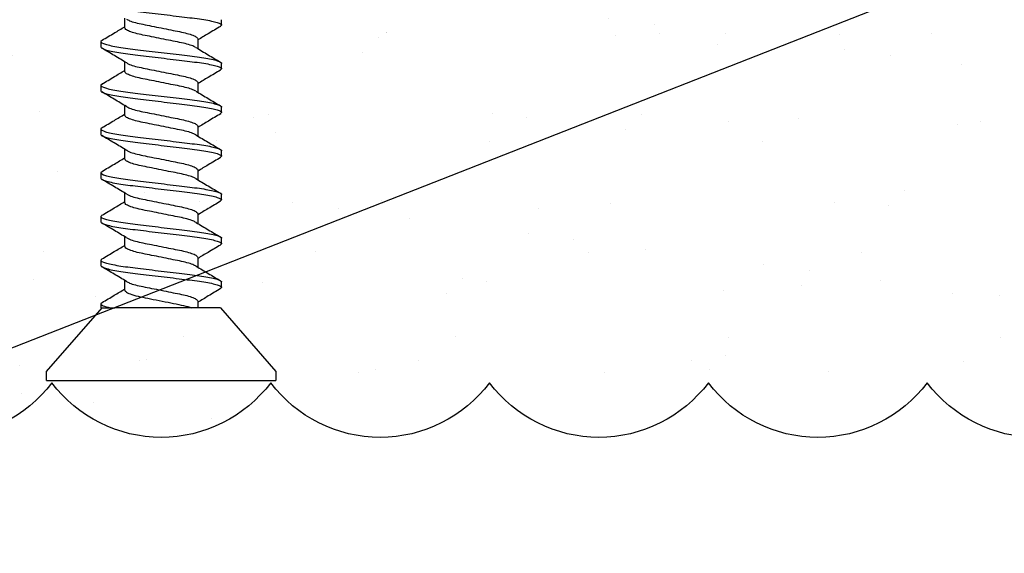
# Model space of a CAD drawing. Extents: x 2 to 27.5, y 2 to 35.
# Drawn here: x 11.7 to 12.8, y 18.3 to 18.9 of the extents above; entities that cross this region are included whole.
import ezdxf

# ---------------------------------------------------------------- set-up
doc = ezdxf.new("R2010")
doc.units = 0
doc.header["$MEASUREMENT"] = 0
for name, color, linetype in [('A-ACRYTEC_PANEL', 80, 'CONTINUOUS'), ('A-NOTES', 40, 'CONTINUOUS'), ('A-SCREW', 251, 'CONTINUOUS')]:
    doc.layers.add(name, color=color, linetype=linetype)
doc.styles.get("Standard").update_dxf_attribs({"font": 'arial.ttf'})
doc.dimstyles.get("Standard").update_dxf_attribs({"dimtxt": 0.25, "dimasz": 0.1875, "dimexe": 0.1, "dimexo": 0.0625, "dimgap": 0.02, "dimtad": 0, "dimdec": 0, "dimlfac": 25.4, "dimzin": 0, "dimtxsty": 'STANDARD', "dimblk": 'ARCHTICK', "dimcen": 0.09, "dimazin": 3, "dimtfac": 1, "dimtdec": 4, "dimtofl": 0, "dimtmove": 0, "dimatfit": 3, "dimtolj": 1, "dimtzin": 0})

# ---------------------------------------------------------------- blocks, each defined once
blk = doc.blocks.new('ACRY_PANEL')
at = {"layer": 'A-ACRYTEC_PANEL'}
h = blk.add_hatch(dxfattribs=at)
h.set_pattern_fill('AR-SAND', color=256, scale=0.1, style=0)
h.set_pattern_definition([(37.5, (-47.06986, -16.1094), (-0.00629934, 0.1926824), [0, -0.152, 0, -0.17, 0, -0.1625]), (7.5, (-47.06986, -16.1094), (0.1769777, 0.2822146), [0, -0.082, 0, -0.137, 0, -0.0525]), (327.5, (-47.19286, -16.1094), (0.3114142, 0.0005659), [0, -0.05, 0, -0.18, 0, -0.235]), (317.5, (-47.19286, -16.1094), (0.3006127, 0.0877676), [0, -0.025, 0, -0.118, 0, -0.135])])
edge = h.paths.add_edge_path()
edge.add_arc((0.375, 0.46875), 0.15625, 36.8699, 143.1301)
edge.add_arc((0.125, 0.46875), 0.15625, 36.8699, 143.1301)
edge.add_arc((-0.125, 0.46875), 0.15625, 36.8699, 143.1301)
edge.add_arc((-0.375, 0.46875), 0.15625, 36.8699, 143.1301)
edge.add_arc((-0.625, 0.46875), 0.15625, 36.8699, 143.1301)
edge.add_arc((-0.875, 0.46875), 0.15625, 36.8699, 143.1301)
edge.add_arc((-1.125, 0.46875), 0.15625, 36.8699, 143.1301)
edge.add_arc((-1.375, 0.46875), 0.15625, 36.8699, 143.1301)
edge.add_arc((-1.625, 0.46875), 0.15625, 36.8699, 143.1301)
edge.add_arc((-1.875, 0.46875), 0.15625, 36.8699, 143.1301)
edge.add_arc((-2.125, 0.46875), 0.15625, 36.8699, 143.1301)
edge.add_arc((-2.375, 0.46875), 0.15625, 36.8699, 143.1301)
edge.add_arc((-2.625, 0.46875), 0.15625, 36.8699, 143.1301)
edge.add_arc((-2.875, 0.46875), 0.15625, 36.8699, 143.1301)
edge.add_arc((-3.125, 0.46875), 0.15625, 36.8699, 143.1301)
edge.add_arc((-3.375, 0.46875), 0.15625, 36.8699, 143.1301)
edge.add_arc((-3.625, 0.46875), 0.15625, 36.8699, 143.1301)
edge.add_arc((-3.875, 0.46875), 0.15625, 36.8699, 143.1301)
edge.add_arc((-4.125, 0.46875), 0.15625, 36.8699, 143.1301)
edge.add_arc((-4.375, 0.46875), 0.15625, 36.8699, 143.1301)
edge.add_arc((-4.625, 0.46875), 0.15625, 36.8699, 143.1301)
edge.add_arc((-4.875, 0.46875), 0.15625, 36.8699, 143.1301)
edge.add_arc((-5.125, 0.46875), 0.15625, 36.8699, 143.1301)
edge.add_arc((-5.375, 0.46875), 0.15625, 36.8699, 143.1301)
edge.add_arc((-5.625, 0.46875), 0.15625, 36.8699, 143.1301)
edge.add_arc((-5.875, 0.46875), 0.15625, 36.8699, 90)
edge.add_line((-5.875, 0.625), (-5.875, 0))
edge.add_line((-5.875, 0), (0.5, 0))
edge.add_line((0.5, 0), (0.5, 0.5625))
for centre in [(-4.875, 0.46875), (-4.625, 0.46875), (-4.375, 0.46875), (-4.125, 0.46875), (-3.875, 0.46875), (-3.625, 0.46875)]:
    blk.add_arc(centre, 0.15625, 36.8699, 143.1301, dxfattribs=at)
blk = doc.blocks.new('1IN_SCREW')
at = {"layer": 'A-SCREW', "color": 252}
for p, q in [((-0.131, -0.01), (-0.131, 0)), ((0, 0), (-0.131, 0)), ((0.131, 0), (0, 0)), ((0.131, 0), (0.131, -0.01)), ((-0.0675, -0.083), (-0.131, -0.01)), ((0.131, -0.01), (0.0675, -0.083)), ((-0.0675, -0.083), (0.0531, -0.083)), ((-0.0417, -0.0905), (-0.0417, -0.083)), ((0.069, -0.083), (0.0583, -0.083)), ((0.0673, -0.089), (0.069, -0.0875)), ((0.069, -0.0875), (0.069, -0.083)), ((-0.069, -0.1063), (-0.0674, -0.1048)), ((-0.069, -0.1063), (-0.069, -0.1125)), ((0.0417, -0.1033), (0.0417, -0.1143)), ((-0.0417, -0.1405), (-0.0417, -0.1294)), ((0.069, -0.1375), (0.069, -0.1313)), ((0.0674, -0.1389), (0.069, -0.1375)), ((-0.069, -0.1563), (-0.0673, -0.1547)), ((-0.069, -0.1563), (-0.069, -0.1625)), ((0.0417, -0.1533), (0.0417, -0.1643)), ((-0.0417, -0.1905), (-0.0417, -0.1795)), ((0.0674, -0.1889), (0.069, -0.1875)), ((0.069, -0.1875), (0.069, -0.1813)), ((-0.069, -0.2063), (-0.0673, -0.2048)), ((-0.069, -0.2063), (-0.069, -0.2125)), ((0.0417, -0.2033), (0.0417, -0.2143)), ((-0.0417, -0.2405), (-0.0417, -0.2295)), ((0.069, -0.2375), (0.069, -0.2313)), ((0.0673, -0.239), (0.069, -0.2375)), ((-0.069, -0.2563), (-0.0673, -0.2548)), ((-0.069, -0.2563), (-0.069, -0.2625)), ((0.0417, -0.2533), (0.0417, -0.2643)), ((-0.0417, -0.2905), (-0.0417, -0.2795)), ((0.0673, -0.289), (0.069, -0.2875)), ((0.069, -0.2875), (0.069, -0.2813)), ((0.0417, -0.3032), (0.0417, -0.3143)), ((-0.069, -0.3063), (-0.0674, -0.3049)), ((-0.069, -0.3063), (-0.069, -0.3125)), ((-0.0417, -0.3405), (-0.0417, -0.3295)), ((0.069, -0.3375), (0.069, -0.3313)), ((0.0673, -0.339), (0.069, -0.3375)), ((-0.069, -0.3563), (-0.0673, -0.3547)), ((-0.069, -0.3563), (-0.069, -0.3625)), ((0.0417, -0.3532), (0.0417, -0.3643)), ((-0.0417, -0.3905), (-0.0417, -0.3795)), ((0.069, -0.3875), (0.069, -0.3813)), ((0.0673, -0.389), (0.069, -0.3875)), ((-0.069, -0.4063), (-0.0673, -0.4048)), ((0.0417, -0.4032), (0.0417, -0.4143)), ((-0.069, -0.4063), (-0.069, -0.4125))]:
    blk.add_line(p, q, dxfattribs=at)
for points, knots in [([(-0.0678, -0.1049), (-0.0631, -0.1021), (-0.0544, -0.0969), (-0.0457, -0.0917), (-0.0417, -0.0893)], [0, 0, 0, 0, 0.537499, 1, 1, 1, 1]), ([(0.0417, -0.1033), (0.0417, -0.1025), (0.0411, -0.1017), (0.0383, -0.0999), (0.0362, -0.099), (0.0308, -0.0972), (0.0275, -0.0964), (0.0204, -0.0948), (0.0166, -0.0941), (0.0081, -0.0924), (0.0036, -0.0915), (-0.0055, -0.0897), (-0.01, -0.0888), (-0.0183, -0.0871), (-0.022, -0.0864), (-0.0289, -0.0848), (-0.032, -0.0839), (-0.0346, -0.083)], [0, 0, 0, 0, 0.125, 0.125, 0.25, 0.25, 0.375, 0.375, 0.5, 0.5, 0.625, 0.625, 0.75, 0.75, 0.875, 0.875, 1, 1, 1, 1]), ([(0.0677, -0.089), (0.063, -0.0917), (0.0543, -0.0969), (0.0457, -0.1021), (0.0417, -0.1045)], [0, 0, 0, 0, 0.538183, 1, 1, 1, 1]), ([(0.069, -0.0875), (0.069, -0.0869), (0.0682, -0.0861), (0.0646, -0.0846), (0.0619, -0.0838), (0.0583, -0.083)], [0, 0, 0, 0, 0.5, 0.5, 1, 1, 1, 1]), ([(0.0397, -0.1132), (0.0387, -0.1126), (0.0364, -0.1112), (0.0298, -0.1091), (0.0211, -0.1072), (0.011, -0.1052), (0, -0.103), (-0.011, -0.1008), (-0.0211, -0.0988), (-0.0298, -0.0969), (-0.0365, -0.0947), (-0.0409, -0.0925), (-0.0415, -0.0911), (-0.0417, -0.0905)], [0, 0, 0, 0, 0.079876, 0.173599, 0.263901, 0.354203, 0.447926, 0.541648, 0.63195, 0.722253, 0.815975, 0.909698, 1, 1, 1, 1]), ([(0.069, -0.1313), (0.069, -0.1303), (0.0673, -0.1293), (0.0603, -0.1271), (0.055, -0.1259), (0.0453, -0.1244), (0.0418, -0.1239), (0.0345, -0.1229), (0.0308, -0.1225), (0.0185, -0.121), (0.0092, -0.1199), (-0.0092, -0.1176), (-0.0185, -0.1165), (-0.0308, -0.115), (-0.0345, -0.1146), (-0.0418, -0.1136), (-0.0453, -0.1131), (-0.055, -0.1116), (-0.0603, -0.1104), (-0.0673, -0.1082), (-0.069, -0.1072), (-0.069, -0.1063)], [0, 0, 0, 0, 0.125, 0.125, 0.25, 0.25, 0.3125, 0.3125, 0.375, 0.375, 0.5, 0.5, 0.625, 0.625, 0.6875, 0.6875, 0.75, 0.75, 0.875, 0.875, 1, 1, 1, 1]), ([(0.069, -0.1375), (0.069, -0.1366), (0.0673, -0.1355), (0.0603, -0.1333), (0.055, -0.1322), (0.0453, -0.1306), (0.0418, -0.1301), (0.0345, -0.1292), (0.0308, -0.1287), (0.0185, -0.1272), (0.0092, -0.1261), (-0.0092, -0.1239), (-0.0185, -0.1228), (-0.0308, -0.1213), (-0.0345, -0.1208), (-0.0418, -0.1199), (-0.0453, -0.1194), (-0.055, -0.1178), (-0.0603, -0.1167), (-0.0673, -0.1145), (-0.069, -0.1134), (-0.069, -0.1125)], [0, 0, 0, 0, 0.125, 0.125, 0.25, 0.25, 0.3125, 0.3125, 0.375, 0.375, 0.5, 0.5, 0.625, 0.625, 0.6875, 0.6875, 0.75, 0.75, 0.875, 0.875, 1, 1, 1, 1]), ([(-0.0399, -0.1305), (-0.0445, -0.1278), (-0.0538, -0.1222), (-0.0631, -0.1167), (-0.0678, -0.1139)], [0, 0, 0, 0, 0.498015, 1, 1, 1, 1]), ([(0.0398, -0.1132), (0.0444, -0.1159), (0.0537, -0.1215), (0.063, -0.127), (0.0677, -0.1298)], [0, 0, 0, 0, 0.4981559, 1, 1, 1, 1]), ([(-0.0398, -0.1305), (-0.0387, -0.1311), (-0.0364, -0.1325), (-0.0298, -0.1346), (-0.0211, -0.1366), (-0.011, -0.1385), (0, -0.1408), (0.011, -0.143), (0.0211, -0.1449), (0.0298, -0.1469), (0.0365, -0.1491), (0.0409, -0.1513), (0.0415, -0.1526), (0.0417, -0.1533)], [0, 0, 0, 0, 0.081464, 0.175025, 0.265172, 0.355318, 0.448879, 0.54244, 0.632586, 0.722732, 0.816293, 0.909854, 1, 1, 1, 1]), ([(-0.0677, -0.1548), (-0.063, -0.152), (-0.0543, -0.1469), (-0.0456, -0.1417), (-0.0417, -0.1393)], [0, 0, 0, 0, 0.545721, 1, 1, 1, 1]), ([(0.0395, -0.1631), (0.0385, -0.1625), (0.0363, -0.1612), (0.0298, -0.1591), (0.0211, -0.1572), (0.011, -0.1552), (0, -0.153), (-0.011, -0.1508), (-0.0211, -0.1488), (-0.0298, -0.1469), (-0.0365, -0.1447), (-0.0409, -0.1425), (-0.0415, -0.1411), (-0.0417, -0.1405)], [0, 0, 0, 0, 0.074486, 0.168758, 0.259589, 0.35042, 0.444692, 0.538963, 0.629795, 0.720626, 0.814897, 0.909169, 1, 1, 1, 1]), ([(0.0679, -0.1388), (0.0632, -0.1416), (0.0544, -0.1468), (0.0457, -0.152), (0.0417, -0.1544)], [0, 0, 0, 0, 0.538006, 1, 1, 1, 1]), ([(0.069, -0.1813), (0.069, -0.1803), (0.0673, -0.1793), (0.0603, -0.1771), (0.055, -0.1759), (0.0453, -0.1744), (0.0418, -0.1739), (0.0345, -0.1729), (0.0308, -0.1725), (0.0185, -0.171), (0.0092, -0.1699), (-0.0092, -0.1676), (-0.0185, -0.1665), (-0.0308, -0.165), (-0.0345, -0.1646), (-0.0418, -0.1636), (-0.0453, -0.1631), (-0.055, -0.1616), (-0.0603, -0.1604), (-0.0673, -0.1582), (-0.069, -0.1572), (-0.069, -0.1563)], [0, 0, 0, 0, 0.125, 0.125, 0.25, 0.25, 0.3125, 0.3125, 0.375, 0.375, 0.5, 0.5, 0.625, 0.625, 0.6875, 0.6875, 0.75, 0.75, 0.875, 0.875, 1, 1, 1, 1]), ([(0.069, -0.1875), (0.069, -0.1866), (0.0673, -0.1855), (0.0603, -0.1833), (0.055, -0.1822), (0.0453, -0.1806), (0.0418, -0.1801), (0.0345, -0.1792), (0.0308, -0.1787), (0.0185, -0.1772), (0.0092, -0.1761), (-0.0092, -0.1739), (-0.0185, -0.1728), (-0.0308, -0.1713), (-0.0345, -0.1708), (-0.0418, -0.1699), (-0.0453, -0.1694), (-0.055, -0.1678), (-0.0603, -0.1667), (-0.0673, -0.1645), (-0.069, -0.1634), (-0.069, -0.1625)], [0, 0, 0, 0, 0.125, 0.125, 0.25, 0.25, 0.3125, 0.3125, 0.375, 0.375, 0.5, 0.5, 0.625, 0.625, 0.6875, 0.6875, 0.75, 0.75, 0.875, 0.875, 1, 1, 1, 1]), ([(-0.0398, -0.1806), (-0.0444, -0.1778), (-0.0538, -0.1722), (-0.0632, -0.1666), (-0.0679, -0.1638)], [0, 0, 0, 0, 0.497213, 1, 1, 1, 1]), ([(0.0396, -0.163), (0.0443, -0.1658), (0.0536, -0.1715), (0.063, -0.177), (0.0678, -0.1798)], [0, 0, 0, 0, 0.497298, 1, 1, 1, 1]), ([(-0.0677, -0.2048), (-0.063, -0.202), (-0.0543, -0.1969), (-0.0457, -0.1917), (-0.0417, -0.1893)], [0, 0, 0, 0, 0.541764, 1, 1, 1, 1]), ([(0.0394, -0.213), (0.0384, -0.2125), (0.0362, -0.2112), (0.0298, -0.2091), (0.0211, -0.2072), (0.011, -0.2052), (0, -0.203), (-0.011, -0.2008), (-0.0211, -0.1988), (-0.0298, -0.1969), (-0.0365, -0.1947), (-0.0409, -0.1925), (-0.0415, -0.1911), (-0.0417, -0.1905)], [0, 0, 0, 0, 0.073262, 0.167658, 0.25861, 0.349561, 0.443957, 0.538354, 0.629305, 0.720256, 0.814653, 0.909049, 1, 1, 1, 1]), ([(-0.0397, -0.1806), (-0.0386, -0.1812), (-0.0364, -0.1825), (-0.0298, -0.1846), (-0.0211, -0.1866), (-0.011, -0.1885), (0, -0.1907), (0.011, -0.193), (0.0211, -0.1949), (0.0298, -0.1969), (0.0365, -0.1991), (0.0409, -0.2013), (0.0415, -0.2026), (0.0417, -0.2033)], [0, 0, 0, 0, 0.0786009, 0.1724533, 0.2628807, 0.3533081, 0.4471606, 0.541013, 0.6314404, 0.7218677, 0.8157201, 0.9095728, 1, 1, 1, 1]), ([(0.0679, -0.1888), (0.0632, -0.1916), (0.0544, -0.1968), (0.0457, -0.202), (0.0417, -0.2045)], [0, 0, 0, 0, 0.542796, 1, 1, 1, 1]), ([(0.069, -0.2313), (0.069, -0.2303), (0.0673, -0.2293), (0.0603, -0.2271), (0.055, -0.2259), (0.0453, -0.2244), (0.0418, -0.2239), (0.0345, -0.2229), (0.0308, -0.2225), (0.0185, -0.221), (0.0092, -0.2199), (-0.0092, -0.2176), (-0.0185, -0.2165), (-0.0308, -0.215), (-0.0345, -0.2146), (-0.0418, -0.2136), (-0.0453, -0.2131), (-0.055, -0.2116), (-0.0603, -0.2104), (-0.0673, -0.2082), (-0.069, -0.2072), (-0.069, -0.2063)], [0, 0, 0, 0, 0.125, 0.125, 0.25, 0.25, 0.3125, 0.3125, 0.375, 0.375, 0.5, 0.5, 0.625, 0.625, 0.6875, 0.6875, 0.75, 0.75, 0.875, 0.875, 1, 1, 1, 1]), ([(0.069, -0.2375), (0.069, -0.2366), (0.0673, -0.2355), (0.0603, -0.2333), (0.055, -0.2322), (0.0453, -0.2306), (0.0418, -0.2301), (0.0345, -0.2292), (0.0308, -0.2287), (0.0185, -0.2272), (0.0092, -0.2261), (-0.0092, -0.2239), (-0.0185, -0.2228), (-0.0308, -0.2213), (-0.0345, -0.2208), (-0.0418, -0.2199), (-0.0453, -0.2194), (-0.055, -0.2178), (-0.0603, -0.2167), (-0.0673, -0.2145), (-0.069, -0.2134), (-0.069, -0.2125)], [0, 0, 0, 0, 0.125, 0.125, 0.25, 0.25, 0.3125, 0.3125, 0.375, 0.375, 0.5, 0.5, 0.625, 0.625, 0.6875, 0.6875, 0.75, 0.75, 0.875, 0.875, 1, 1, 1, 1]), ([(0.0396, -0.213), (0.0442, -0.2158), (0.0536, -0.2214), (0.063, -0.227), (0.0677, -0.2298)], [0, 0, 0, 0, 0.4973853, 1, 1, 1, 1]), ([(-0.0395, -0.2308), (-0.0442, -0.2279), (-0.0536, -0.2223), (-0.0631, -0.2167), (-0.0679, -0.2139)], [0, 0, 0, 0, 0.496719, 1, 1, 1, 1]), ([(-0.0393, -0.2307), (-0.0384, -0.2313), (-0.0362, -0.2326), (-0.0297, -0.2346), (-0.0211, -0.2366), (-0.011, -0.2385), (0, -0.2407), (0.011, -0.243), (0.0211, -0.2449), (0.0298, -0.2469), (0.0365, -0.2491), (0.0409, -0.2513), (0.0415, -0.2526), (0.0417, -0.2533)], [0, 0, 0, 0, 0.072062, 0.166581, 0.25765, 0.348719, 0.443237, 0.537756, 0.628825, 0.719894, 0.814412, 0.908931, 1, 1, 1, 1]), ([(-0.0678, -0.2548), (-0.063, -0.252), (-0.0543, -0.2469), (-0.0457, -0.2417), (-0.0417, -0.2393)], [0, 0, 0, 0, 0.5457968, 1, 1, 1, 1]), ([(0.0395, -0.2631), (0.0385, -0.2625), (0.0363, -0.2612), (0.0298, -0.2591), (0.0211, -0.2572), (0.011, -0.2552), (0, -0.253), (-0.011, -0.2508), (-0.0211, -0.2488), (-0.0298, -0.2469), (-0.0365, -0.2447), (-0.0409, -0.2425), (-0.0415, -0.2411), (-0.0417, -0.2405)], [0, 0, 0, 0, 0.074571, 0.168834, 0.259657, 0.35048, 0.444743, 0.539006, 0.629829, 0.720651, 0.814914, 0.909177, 1, 1, 1, 1]), ([(0.0677, -0.239), (0.063, -0.2418), (0.0543, -0.2469), (0.0456, -0.2521), (0.0417, -0.2545)], [0, 0, 0, 0, 0.545378, 1, 1, 1, 1]), ([(0.069, -0.2813), (0.069, -0.2803), (0.0673, -0.2793), (0.0603, -0.2771), (0.055, -0.2759), (0.0453, -0.2744), (0.0418, -0.2739), (0.0345, -0.2729), (0.0308, -0.2725), (0.0185, -0.271), (0.0092, -0.2699), (-0.0092, -0.2676), (-0.0185, -0.2665), (-0.0308, -0.265), (-0.0345, -0.2646), (-0.0418, -0.2636), (-0.0453, -0.2631), (-0.055, -0.2616), (-0.0603, -0.2604), (-0.0673, -0.2582), (-0.069, -0.2572), (-0.069, -0.2563)], [0, 0, 0, 0, 0.125, 0.125, 0.25, 0.25, 0.3125, 0.3125, 0.375, 0.375, 0.5, 0.5, 0.625, 0.625, 0.6875, 0.6875, 0.75, 0.75, 0.875, 0.875, 1, 1, 1, 1]), ([(0.069, -0.2875), (0.069, -0.2866), (0.0673, -0.2855), (0.0603, -0.2833), (0.055, -0.2822), (0.0453, -0.2806), (0.0418, -0.2801), (0.0345, -0.2792), (0.0308, -0.2787), (0.0185, -0.2772), (0.0092, -0.2761), (-0.0092, -0.2739), (-0.0185, -0.2728), (-0.0308, -0.2713), (-0.0345, -0.2708), (-0.0418, -0.2699), (-0.0453, -0.2694), (-0.055, -0.2678), (-0.0603, -0.2667), (-0.0673, -0.2645), (-0.069, -0.2634), (-0.069, -0.2625)], [0, 0, 0, 0, 0.125, 0.125, 0.25, 0.25, 0.3125, 0.3125, 0.375, 0.375, 0.5, 0.5, 0.625, 0.625, 0.6875, 0.6875, 0.75, 0.75, 0.875, 0.875, 1, 1, 1, 1]), ([(-0.0396, -0.2807), (-0.0442, -0.2779), (-0.0536, -0.2723), (-0.063, -0.2668), (-0.0677, -0.264)], [0, 0, 0, 0, 0.497406, 1, 1, 1, 1]), ([(0.0396, -0.263), (0.0443, -0.2659), (0.0537, -0.2715), (0.0632, -0.2771), (0.0679, -0.2799)], [0, 0, 0, 0, 0.496856, 1, 1, 1, 1]), ([(-0.0394, -0.2807), (-0.0384, -0.2813), (-0.0362, -0.2826), (-0.0298, -0.2846), (-0.0211, -0.2866), (-0.011, -0.2885), (0, -0.2907), (0.011, -0.293), (0.0211, -0.2949), (0.0298, -0.2969), (0.0365, -0.2991), (0.0409, -0.3013), (0.0415, -0.3026), (0.0417, -0.3032)], [0, 0, 0, 0, 0.073469, 0.167844, 0.258775, 0.349706, 0.444081, 0.538457, 0.629388, 0.720319, 0.814694, 0.909069, 1, 1, 1, 1]), ([(-0.0679, -0.3049), (-0.0632, -0.3021), (-0.0545, -0.297), (-0.0457, -0.2917), (-0.0417, -0.2893)], [0, 0, 0, 0, 0.539836, 1, 1, 1, 1]), ([(0.0398, -0.3132), (0.0387, -0.3126), (0.0364, -0.3112), (0.0298, -0.3091), (0.0211, -0.3072), (0.011, -0.3052), (0, -0.303), (-0.011, -0.3008), (-0.0211, -0.2988), (-0.0298, -0.2969), (-0.0365, -0.2947), (-0.0409, -0.2925), (-0.0415, -0.2911), (-0.0417, -0.2905)], [0, 0, 0, 0, 0.081149, 0.174742, 0.264919, 0.355097, 0.44869, 0.542282, 0.63246, 0.722637, 0.81623, 0.909823, 1, 1, 1, 1]), ([(0.0677, -0.289), (0.063, -0.2917), (0.0543, -0.2969), (0.0457, -0.3021), (0.0417, -0.3045)], [0, 0, 0, 0, 0.54217, 1, 1, 1, 1]), ([(0.069, -0.3313), (0.069, -0.3303), (0.0673, -0.3293), (0.0603, -0.3271), (0.055, -0.3259), (0.0453, -0.3244), (0.0418, -0.3239), (0.0345, -0.3229), (0.0308, -0.3225), (0.0185, -0.321), (0.0092, -0.3199), (-0.0092, -0.3176), (-0.0185, -0.3165), (-0.0308, -0.315), (-0.0345, -0.3146), (-0.0418, -0.3136), (-0.0453, -0.3131), (-0.055, -0.3116), (-0.0603, -0.3104), (-0.0673, -0.3082), (-0.069, -0.3072), (-0.069, -0.3063)], [0, 0, 0, 0, 0.125, 0.125, 0.25, 0.25, 0.3125, 0.3125, 0.375, 0.375, 0.5, 0.5, 0.625, 0.625, 0.6875, 0.6875, 0.75, 0.75, 0.875, 0.875, 1, 1, 1, 1]), ([(0.069, -0.3375), (0.069, -0.3366), (0.0673, -0.3355), (0.0603, -0.3333), (0.055, -0.3322), (0.0453, -0.3306), (0.0418, -0.3301), (0.0345, -0.3292), (0.0308, -0.3287), (0.0185, -0.3272), (0.0092, -0.3261), (-0.0092, -0.3239), (-0.0185, -0.3228), (-0.0308, -0.3213), (-0.0345, -0.3208), (-0.0418, -0.3199), (-0.0453, -0.3194), (-0.055, -0.3178), (-0.0603, -0.3167), (-0.0673, -0.3145), (-0.069, -0.3134), (-0.069, -0.3125)], [0, 0, 0, 0, 0.125, 0.125, 0.25, 0.25, 0.3125, 0.3125, 0.375, 0.375, 0.5, 0.5, 0.625, 0.625, 0.6875, 0.6875, 0.75, 0.75, 0.875, 0.875, 1, 1, 1, 1]), ([(-0.0397, -0.3307), (-0.0443, -0.3279), (-0.0537, -0.3222), (-0.0631, -0.3167), (-0.0678, -0.3139)], [0, 0, 0, 0, 0.4974961, 1, 1, 1, 1]), ([(0.0399, -0.3132), (0.0445, -0.316), (0.0538, -0.3216), (0.0632, -0.3271), (0.0679, -0.3299)], [0, 0, 0, 0, 0.497804, 1, 1, 1, 1]), ([(-0.0396, -0.3306), (-0.0386, -0.3312), (-0.0363, -0.3325), (-0.0298, -0.3346), (-0.0211, -0.3366), (-0.011, -0.3385), (0, -0.3407), (0.011, -0.343), (0.0211, -0.3449), (0.0298, -0.3469), (0.0365, -0.3491), (0.0409, -0.3513), (0.0415, -0.3526), (0.0417, -0.3532)], [0, 0, 0, 0, 0.076447, 0.170519, 0.261158, 0.351796, 0.445868, 0.53994, 0.630579, 0.721218, 0.81529, 0.909361, 1, 1, 1, 1]), ([(-0.0677, -0.3548), (-0.063, -0.352), (-0.0543, -0.3469), (-0.0457, -0.3417), (-0.0417, -0.3393)], [0, 0, 0, 0, 0.538007, 1, 1, 1, 1]), ([(0.0393, -0.363), (0.0384, -0.3624), (0.0362, -0.3612), (0.0297, -0.3591), (0.0211, -0.3572), (0.011, -0.3552), (0, -0.353), (-0.011, -0.3508), (-0.0211, -0.3488), (-0.0298, -0.3469), (-0.0365, -0.3447), (-0.0409, -0.3425), (-0.0415, -0.3411), (-0.0417, -0.3405)], [0, 0, 0, 0, 0.0715524, 0.1661228, 0.2572419, 0.3483609, 0.4429315, 0.5375019, 0.628621, 0.71974, 0.8143105, 0.908881, 1, 1, 1, 1]), ([(0.0678, -0.3389), (0.063, -0.3417), (0.0543, -0.3469), (0.0457, -0.3521), (0.0417, -0.3545)], [0, 0, 0, 0, 0.544445, 1, 1, 1, 1]), ([(0.069, -0.3813), (0.069, -0.3803), (0.0673, -0.3793), (0.0603, -0.3771), (0.055, -0.3759), (0.0453, -0.3744), (0.0418, -0.3739), (0.0345, -0.3729), (0.0308, -0.3725), (0.0185, -0.371), (0.0092, -0.3699), (-0.0092, -0.3676), (-0.0185, -0.3665), (-0.0308, -0.365), (-0.0345, -0.3646), (-0.0418, -0.3636), (-0.0453, -0.3631), (-0.055, -0.3616), (-0.0603, -0.3604), (-0.0673, -0.3582), (-0.069, -0.3572), (-0.069, -0.3563)], [0, 0, 0, 0, 0.125, 0.125, 0.25, 0.25, 0.3125, 0.3125, 0.375, 0.375, 0.5, 0.5, 0.625, 0.625, 0.6875, 0.6875, 0.75, 0.75, 0.875, 0.875, 1, 1, 1, 1]), ([(0.069, -0.3875), (0.069, -0.3866), (0.0673, -0.3855), (0.0603, -0.3833), (0.055, -0.3822), (0.0453, -0.3806), (0.0418, -0.3801), (0.0345, -0.3792), (0.0308, -0.3787), (0.0185, -0.3772), (0.0092, -0.3761), (-0.0092, -0.3739), (-0.0185, -0.3728), (-0.0308, -0.3713), (-0.0345, -0.3708), (-0.0418, -0.3699), (-0.0453, -0.3694), (-0.055, -0.3678), (-0.0603, -0.3667), (-0.0673, -0.3645), (-0.069, -0.3634), (-0.069, -0.3625)], [0, 0, 0, 0, 0.125, 0.125, 0.25, 0.25, 0.3125, 0.3125, 0.375, 0.375, 0.5, 0.5, 0.625, 0.625, 0.6875, 0.6875, 0.75, 0.75, 0.875, 0.875, 1, 1, 1, 1]), ([(-0.0395, -0.3808), (-0.0442, -0.378), (-0.0535, -0.3723), (-0.063, -0.3668), (-0.0677, -0.364)], [0, 0, 0, 0, 0.497168, 1, 1, 1, 1]), ([(0.0395, -0.363), (0.0442, -0.3658), (0.0535, -0.3714), (0.0629, -0.377), (0.0677, -0.3798)], [0, 0, 0, 0, 0.497182, 1, 1, 1, 1]), ([(-0.0393, -0.3808), (-0.0384, -0.3813), (-0.0362, -0.3826), (-0.0297, -0.3846), (-0.0211, -0.3866), (-0.011, -0.3885), (0, -0.3907), (0.011, -0.393), (0.0211, -0.3949), (0.0298, -0.3969), (0.0365, -0.3991), (0.0409, -0.4013), (0.0415, -0.4026), (0.0417, -0.4032)], [0, 0, 0, 0, 0.071591, 0.166157, 0.257273, 0.348388, 0.442954, 0.537521, 0.628636, 0.719752, 0.814318, 0.908885, 1, 1, 1, 1]), ([(-0.0678, -0.4048), (-0.063, -0.402), (-0.0543, -0.3969), (-0.0457, -0.3917), (-0.0417, -0.3893)], [0, 0, 0, 0, 0.543975, 1, 1, 1, 1]), ([(0.0396, -0.4131), (0.0386, -0.4125), (0.0363, -0.4112), (0.0298, -0.4091), (0.0211, -0.4072), (0.011, -0.4052), (0, -0.403), (-0.011, -0.4008), (-0.0211, -0.3988), (-0.0298, -0.3969), (-0.0365, -0.3947), (-0.0409, -0.3925), (-0.0415, -0.3911), (-0.0417, -0.3905)], [0, 0, 0, 0, 0.076543, 0.170605, 0.261234, 0.351863, 0.445926, 0.539988, 0.630617, 0.721246, 0.815308, 0.909371, 1, 1, 1, 1]), ([(0.0677, -0.389), (0.0629, -0.3918), (0.0543, -0.3969), (0.0456, -0.4021), (0.0417, -0.4045)], [0, 0, 0, 0, 0.54523, 1, 1, 1, 1]), ([(0.069, -0.4313), (0.069, -0.4303), (0.0673, -0.4293), (0.0603, -0.4271), (0.055, -0.4259), (0.0453, -0.4244), (0.0418, -0.4239), (0.0345, -0.4229), (0.0308, -0.4225), (0.0185, -0.421), (0.0092, -0.4199), (-0.0092, -0.4176), (-0.0185, -0.4165), (-0.0308, -0.415), (-0.0345, -0.4146), (-0.0418, -0.4136), (-0.0453, -0.4131), (-0.055, -0.4116), (-0.0603, -0.4104), (-0.0673, -0.4082), (-0.069, -0.4072), (-0.069, -0.4063)], [0, 0, 0, 0, 0.125, 0.125, 0.25, 0.25, 0.3125, 0.3125, 0.375, 0.375, 0.5, 0.5, 0.625, 0.625, 0.6875, 0.6875, 0.75, 0.75, 0.875, 0.875, 1, 1, 1, 1])]:
    blk.add_open_spline(points, degree=3, knots=knots, dxfattribs=at)
blk.add_open_spline([(0.0583, -0.083), (0.0567, -0.083), (0.0549, -0.083), (0.0531, -0.083)], degree=3, dxfattribs=at)

msp = doc.modelspace()

# ---------------------------------------------------------------- block references
at = {"layer": 'A-ACRYTEC_PANEL', "xscale": -1, "rotation": 180}
msp.add_blockref('ACRY_PANEL', (16.4913, 19.0441), dxfattribs=at)
at = {"layer": 'A-SCREW', "rotation": 180}
msp.add_blockref('1IN_SCREW', (11.8663, 18.4843), dxfattribs=at)

# ---------------------------------------------------------------- leaders
at = {"layer": 'A-NOTES', "ltscale": 2}
for points in [[(11.1163, 18.2941), (19.054, 21.412), (19.5757, 21.412)], [(10.6356, 17.6439), (19.0759, 19.6682), (19.5757, 19.6682)]]:
    msp.add_leader(points, dimstyle='STANDARD', dxfattribs=at)

doc.saveas('drawing.dxf')
